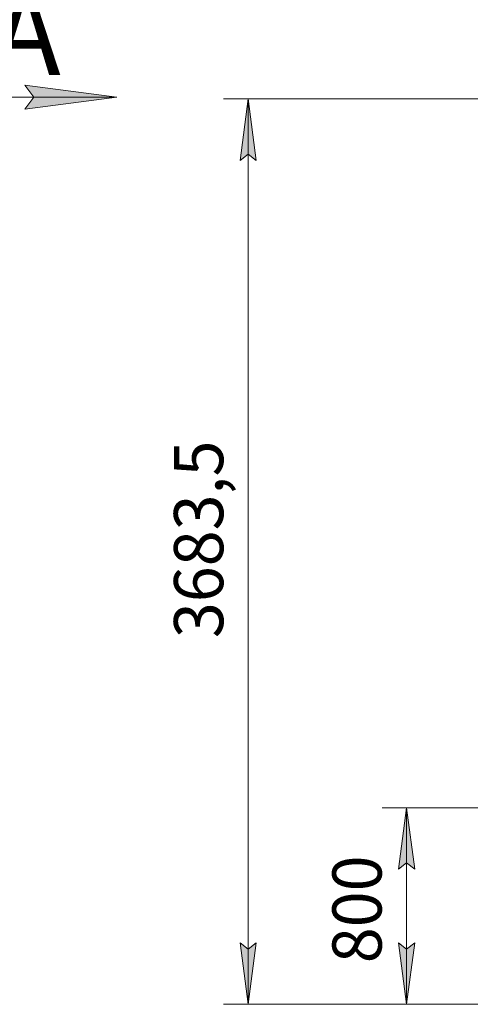
# Model space of a CAD drawing. Units: millimetres. Extents: x 0 to 21770, y -7 to 14850.
# Drawn here: x 7352 to 9184, y 7775 to 11781 of the extents above; entities that cross this region are included whole.
import ezdxf

# ---------------------------------------------------------------- set-up
doc = ezdxf.new("R2010")
doc.units = ezdxf.units.MM
doc.linetypes.add('K5LT_THIN', pattern=[0])
doc.layers.add('DIM', color=6, linetype='Continuous', true_color=0xff00ff)
doc.layers.add('FOR', color=7, linetype='Continuous', true_color=0xffffff)
doc.styles.add('KTEXTSTYLE', font='GOST_A.TTF', dxfattribs={"width": 0.96, "height": 5})

msp = doc.modelspace()

# ---------------------------------------------------------------- hatches: boundary and pattern name
at = {"layer": 'DIM'}
for points in [[(8314, 11208.3), (8281.1, 11458.3), (8248.2, 11208.3), (8281.1, 11233.3)], [(8957.9, 8324.8), (8925, 8574.8), (8892.1, 8324.8), (8925, 8349.8)], [(8281.1, 7774.8), (8314, 8024.8), (8281.1, 7999.8), (8248.2, 8024.8)], [(8925, 7774.8), (8957.9, 8024.8), (8925, 7999.8), (8892.1, 8024.8)]]:
    msp.add_hatch(color=7, dxfattribs=at).paths.add_polyline_path(points)
at = {"layer": 'FOR'}
msp.add_hatch(color=7, dxfattribs=at).paths.add_polyline_path([(7372.3, 11416.2), (7747.3, 11465.5), (7372.3, 11514.9), (7409.8, 11465.5)])

# ---------------------------------------------------------------- linework, layer by layer
at = {"layer": 'DIM', "color": 7, "linetype": 'K5LT_THIN', "lineweight": 18}
for p, q in [((9291.5, 11458.3), (8181.1, 11458.3)), ((8248.2, 11208.3), (8281.1, 11458.3)), ((8281.1, 11458.3), (8314, 11208.3)), ((8281.1, 7774.8), (8281.1, 11458.3)), ((8281.1, 11233.3), (8248.2, 11208.3)), ((8314, 11208.3), (8281.1, 11233.3)), ((9639.5, 8574.8), (8825, 8574.8)), ((8892.1, 8324.8), (8925, 8574.8)), ((8925, 8574.8), (8957.9, 8324.8)), ((8925, 7774.8), (8925, 8574.8)), ((8925, 8349.8), (8892.1, 8324.8)), ((8957.9, 8324.8), (8925, 8349.8)), ((8281.1, 7774.8), (8248.2, 8024.8)), ((8248.2, 8024.8), (8281.1, 7999.8)), ((8281.1, 7999.8), (8314, 8024.8)), ((8314, 8024.8), (8281.1, 7774.8)), ((8925, 7774.8), (8892.1, 8024.8)), ((8892.1, 8024.8), (8925, 7999.8)), ((8925, 7999.8), (8957.9, 8024.8)), ((8957.9, 8024.8), (8925, 7774.8)), ((11514.5, 7774.8), (8181.1, 7774.8)), ((9414.5, 7774.8), (8825, 7774.8))]:
    msp.add_line(p, q, dxfattribs=at)
at = {"layer": 'FOR', "color": 7, "linetype": 'K5LT_THIN', "lineweight": 18}
for p, q in [((7409.8, 11465.5), (7372.3, 11514.9)), ((7372.3, 11514.9), (7747.3, 11465.5)), ((7747.3, 11465.5), (6997.3, 11465.5)), ((7747.3, 11465.5), (7372.3, 11416.2)), ((7372.3, 11416.2), (7409.8, 11465.5))]:
    msp.add_line(p, q, dxfattribs=at)

# ---------------------------------------------------------------- texts
at = {"layer": 'DIM', "color": 7, "style": 'KTEXTSTYLE', "oblique": 15, "width": 0.965}
for s, p in [('3683,5', (8179.4, 9264.7)), ('800', (8823.3, 7942))]:
    msp.add_text(s, height=200, rotation=90, dxfattribs=at).set_placement(p)
at = {"layer": 'FOR', "color": 5, "true_color": 0x0000ff, "style": 'KTEXTSTYLE', "width": 0.965}
msp.add_text('А', height=350, dxfattribs=at).set_placement((7238.4, 11556.3))

doc.saveas('drawing.dxf')
